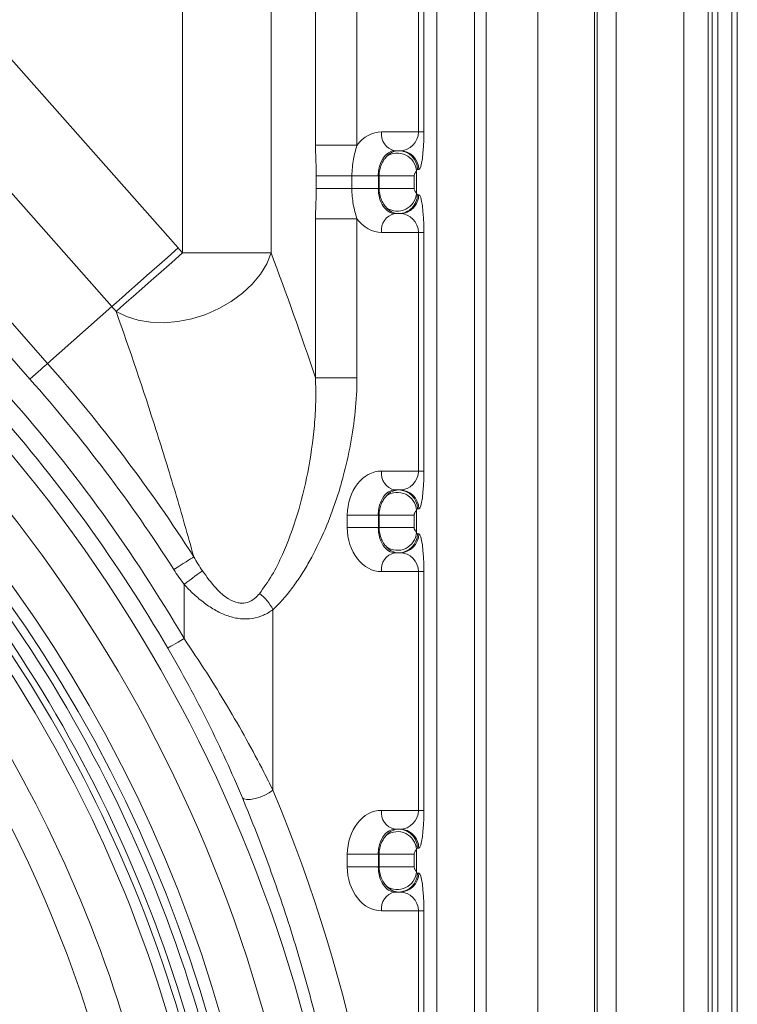
# Model space of a CAD drawing. Units: millimetres. Extents: x 21282 to 40550, y -37195 to -10010.
# Drawn here: x 31260 to 31374, y -34148 to -33991 of the extents above; entities that cross this region are included whole.
import ezdxf

# ---------------------------------------------------------------- set-up
doc = ezdxf.new("R2010")
doc.units = ezdxf.units.MM
doc.header["$LTSCALE"] = 2
doc.layers.get('0').update_dxf_attribs({"color": 10})
doc.layers.add('SICHTBAR', color=10, linetype='Continuous')

# ---------------------------------------------------------------- blocks, each defined once
blk = doc.blocks.new('A$C167A7E73')
at = {"linetype": 'Continuous', "lineweight": 0}
for p, q in [((25.7, 1.2), (25.7, 59.8)), ((29.7, 1.2), (29.7, 59.8)), ((26.524, 59.5), (26.524, 1.5)), ((27.428, 1.5), (27.428, 59.5)), ((29.614, 1.5), (29.614, 59.5)), ((27.468, 59.12), (27.468, 1.88)), ((27.772, 1.88), (27.772, 59.12)), ((28.851, 57.849), (28.851, 3.151)), ((29.237, 3.151), (29.237, 57.849)), ((29.302, 57.849), (29.302, 3.151)), ((29.39, 3.151), (29.39, 57.849)), ((24.916, 55.483), (24.916, 27.497)), ((25.514, 27.497), (25.514, 55.483)), ((18.72, 40.814), (7.883, 53.061)), ((7.602, 52.812), (18.438, 40.565)), ((11.969, 52.63), (20.797, 42.653)), ((20.868, 42.572), (20.868, 52.63)), ((22.278, 52.63), (22.278, 42.572)), ((19.742, 41.719), (10.913, 51.696)), ((22.985, 48.514), (22.985, 44.286)), ((23.644, 44.286), (23.644, 48.514)), ((24.623, 48.3), (24.623, 44.5)), ((24.71, 44.5), (24.71, 48.3)), ((24.623, 44.5), (24.037, 44.5)), ((24.71, 44.5), (24.623, 44.5)), ((23.644, 44.286), (22.985, 44.286)), ((24.249, 44.2), (24.329, 44.2)), ((24.607, 43.9), (24.628, 43.9)), ((22.997, 43.8), (22.997, 43.6)), ((23.561, 43.8), (22.997, 43.8)), ((23.561, 43.8), (23.985, 43.8)), ((23.561, 43.6), (23.561, 43.8)), ((23.985, 43.8), (23.997, 43.8)), ((23.985, 43.6), (23.985, 43.8)), ((24.555, 43.8), (23.997, 43.8)), ((23.997, 43.8), (23.997, 43.6)), ((24.555, 43.6), (24.555, 43.8)), ((24.594, 43.523), (24.594, 43.877)), ((22.997, 43.6), (23.561, 43.6)), ((23.561, 43.6), (23.985, 43.6)), ((23.997, 43.6), (23.985, 43.6)), ((24.555, 43.6), (23.997, 43.6)), ((24.628, 43.5), (24.607, 43.5)), ((22.985, 43.114), (22.985, 40.587)), ((22.985, 43.114), (23.644, 43.114)), ((23.644, 40.587), (23.644, 43.114)), ((24.329, 43.2), (24.249, 43.2)), ((24.037, 42.9), (24.623, 42.9)), ((24.623, 42.9), (24.623, 39.1)), ((24.71, 42.9), (24.623, 42.9)), ((24.71, 39.1), (24.71, 42.9)), ((20.868, 42.572), (22.278, 42.572)), ((18.72, 40.814), (19.742, 41.719)), ((22.985, 40.587), (23.644, 40.587)), ((24.623, 39.1), (24.037, 39.1)), ((24.71, 39.1), (24.623, 39.1)), ((24.249, 38.8), (24.329, 38.8)), ((23.491, 38.4), (23.491, 38.2)), ((23.491, 38.4), (23.985, 38.4)), ((23.985, 38.4), (23.997, 38.4)), ((23.985, 38.2), (23.985, 38.4)), ((23.997, 38.4), (24.555, 38.4)), ((23.997, 38.4), (23.997, 38.2)), ((24.555, 38.2), (24.555, 38.4)), ((24.594, 38.123), (24.594, 38.477)), ((24.607, 38.5), (24.628, 38.5)), ((23.491, 38.2), (23.985, 38.2)), ((23.997, 38.2), (23.985, 38.2)), ((23.997, 38.2), (24.555, 38.2)), ((24.628, 38.1), (24.607, 38.1)), ((24.329, 37.8), (24.249, 37.8)), ((24.037, 37.5), (24.623, 37.5)), ((24.623, 37.5), (24.623, 33.7)), ((24.623, 37.5), (24.71, 37.5)), ((24.71, 33.7), (24.71, 37.5)), ((20.892, 36.433), (20.892, 37.297)), ((22.306, 36.894), (22.306, 34.023)), ((24.623, 33.7), (24.037, 33.7)), ((24.623, 33.7), (24.71, 33.7)), ((24.249, 33.4), (24.329, 33.4)), ((24.594, 32.723), (24.594, 33.077)), ((24.607, 33.1), (24.628, 33.1)), ((23.491, 33), (23.491, 32.8)), ((23.491, 33), (23.985, 33)), ((23.985, 33), (23.997, 33)), ((23.985, 32.8), (23.985, 33)), ((23.997, 33), (24.555, 33)), ((23.997, 33), (23.997, 32.8)), ((24.555, 32.8), (24.555, 33)), ((23.491, 32.8), (23.985, 32.8)), ((23.997, 32.8), (23.985, 32.8)), ((23.997, 32.8), (24.555, 32.8)), ((24.628, 32.7), (24.607, 32.7)), ((24.329, 32.4), (24.249, 32.4)), ((24.037, 32.1), (24.623, 32.1)), ((24.623, 32.1), (24.623, 27.486)), ((24.623, 32.1), (24.71, 32.1)), ((24.71, 27.486), (24.71, 32.1))]:
    blk.add_line(p, q, dxfattribs=at)
at = {"linetype": 'Continuous', "lineweight": 0, "flags": 128}
for points in [[(19.742, 41.719), (19.812, 41.781), (19.906, 41.864), (20.02, 41.965), (20.153, 42.082), (20.3, 42.213), (20.459, 42.354), (20.626, 42.501), (20.797, 42.653)], [(22.278, 42.572), (22.209, 42.402), (22.108, 42.236), (21.978, 42.078), (21.822, 41.932), (21.643, 41.801), (21.447, 41.688), (21.236, 41.595), (21.017, 41.526), (20.795, 41.481), (20.574, 41.462), (20.36, 41.469), (20.159, 41.502), (19.973, 41.56), (19.809, 41.642)], [(20.868, 42.572), (20.697, 42.421), (20.53, 42.274), (20.37, 42.134), (20.222, 42.004), (20.089, 41.887), (19.974, 41.787), (19.88, 41.704), (19.809, 41.642)], [(18.72, 40.814), (18.701, 40.797), (18.676, 40.775), (18.645, 40.748), (18.61, 40.717), (18.571, 40.682), (18.528, 40.645), (18.484, 40.605), (18.438, 40.565)], [(21.046, 37.735), (21.025, 37.721), (20.997, 37.703), (20.963, 37.681), (20.923, 37.656), (20.879, 37.627), (20.831, 37.597), (20.781, 37.565), (20.73, 37.532)], [(21.185, 37.513), (21.163, 37.497), (21.135, 37.477), (21.103, 37.453), (21.066, 37.425), (21.026, 37.396), (20.982, 37.364), (20.938, 37.331), (20.892, 37.297)], [(20.633, 36.283), (20.64, 36.287), (20.656, 36.296), (20.681, 36.311), (20.713, 36.329), (20.752, 36.352), (20.796, 36.377), (20.843, 36.405), (20.892, 36.433)], [(21.82, 33.901), (21.846, 33.881), (21.891, 33.871), (21.952, 33.872), (22.024, 33.886), (22.101, 33.909), (22.177, 33.942), (22.248, 33.981), (22.306, 34.023)]]:
    blk.add_lwpolyline(points, dxfattribs=at)
at = {"linetype": 'Continuous', "lineweight": 0}
for radius in [22.341, 22.142]:
    blk.add_circle((0, 24.25), radius, dxfattribs=at)
for centre, radius, start, end in [((24.302, 44.462), 0.268, 171.9505, 258.5784), ((0, 24.25), 20.33, 328.8568, 81.2687), ((24.308, 43.901), 0.299, 359.8915, 89.8902), ((24.329, 43.901), 0.299, 359.8915, 89.8902), ((24.288, 43.854), 0.307, 4.1896, 124.5464), ((24.288, 43.546), 0.307, 235.4536, 355.811), ((24.308, 43.499), 0.299, 270.1089, 0.1094), ((24.329, 43.499), 0.299, 270.1089, 0.1094), ((24.302, 42.937), 0.268, 101.4222, 188.0494), ((0, 24.25), 27.77, 41.282, 41.5042), ((0, 24.25), 26.361, 41.282, 41.5042), ((0, 24.25), 24.996, 32.648, 41.5042), ((0, 24.25), 24.62, 32.648, 41.5042), ((0, 24.25), 24.185, 30.2496, 41.5042), ((0, 24.25), 22.016, 9.1638, 45.6098), ((0, 24.25), 23.885, 30.2496, 41.5042), ((0, 24.25), 23.615, 301.109, 41.5042), ((0, 24.25), 21.817, 9.1638, 45.6098), ((0, 24.25), 21.715, 9.0621, 45.5412), ((0, 24.25), 23.016, 301.109, 41.5042), ((0, 24.25), 21.542, 9.0621, 45.5412), ((0, 20.65), 18.723, 338.3287, 201.6713), ((0, 24.25), 20.849, 7.9191, 45.4557), ((24.302, 39.062), 0.268, 171.9501, 258.5788), ((24.288, 38.454), 0.307, 4.189, 124.5464), ((24.308, 38.501), 0.299, 359.8912, 89.89), ((24.329, 38.501), 0.299, 359.8912, 89.89), ((24.288, 38.146), 0.307, 235.4536, 355.811), ((24.308, 38.099), 0.299, 270.1098, 0.1091), ((24.329, 38.099), 0.299, 270.1098, 0.1091), ((24.302, 37.538), 0.268, 101.4212, 188.0499), ((21.72, 36.618), 0.648, 25.2258, 55.0463), ((24.302, 33.663), 0.268, 171.9506, 258.5778), ((24.308, 33.101), 0.299, 359.8906, 89.8911), ((24.329, 33.101), 0.299, 359.8906, 89.8911), ((24.288, 33.054), 0.307, 4.1886, 124.5473), ((24.288, 32.746), 0.307, 235.4532, 355.8108), ((24.308, 32.699), 0.299, 270.1098, 0.1085), ((24.329, 32.699), 0.299, 270.1098, 0.1085), ((24.302, 32.137), 0.268, 101.4222, 188.0489)]:
    blk.add_arc(centre, radius, start, end, dxfattribs=at)
for centre, major_axis, ratio, start_param, end_param in [((24.037, 43.8), (0, 0.7), 0.780206, 0, 0.804147), ((24.329, 44.5), (0, 0.3), 0.978287, 3.141593, 4.712389), ((24.628, 44.5), (0, 0.6), 0.13559, 3.141593, 4.712389), ((24.249, 43.8), (0, 0.4), 0.660591, 0, 1.570796), ((24.308, 43.8), (0, 0.4), 0.756326, 0, 0.696355), ((24.607, 43.8), (0, 0.1), 0.206228, 0, 0.696355), ((24.249, 43.6), (0, 0.4), 0.660591, 1.570796, 3.141593), ((24.607, 43.6), (0, 0.1), 0.206228, 2.445238, 3.141593), ((24.628, 42.9), (0, 0.6), 0.13559, 4.712389, 6.283185), ((24.308, 43.6), (0, 0.4), 0.756326, 2.445238, 3.141593), ((24.037, 43.6), (0, 0.7), 0.780206, 2.337446, 3.141593), ((24.329, 42.9), (0, 0.3), 0.978287, 4.712389, 6.283185), ((24.037, 38.4), (0, 0.7), 0.780206, 0, 1.570796), ((24.329, 39.1), (0, 0.3), 0.978287, 3.141593, 4.712389), ((24.628, 39.1), (0, 0.6), 0.13559, 3.141593, 4.712389), ((24.249, 38.4), (0, 0.4), 0.660591, 0, 1.570796), ((24.308, 38.4), (0, 0.4), 0.756326, 0, 0.696355), ((24.607, 38.4), (0, 0.1), 0.206228, 0, 0.696355), ((24.037, 38.2), (0, 0.7), 0.780206, 1.570796, 3.141593), ((24.249, 38.2), (0, 0.4), 0.660591, 1.570796, 3.141593), ((24.607, 38.2), (0, 0.1), 0.206228, 2.445238, 3.141593), ((24.628, 37.5), (0, 0.6), 0.13559, 4.712389, 6.283185), ((24.308, 38.2), (0, 0.4), 0.756326, 2.445238, 3.141593), ((24.329, 37.5), (0, 0.3), 0.978287, 4.712389, 6.283185), ((-1.118, 24.25), (25.386, 0), 0.998626, 5.88745, 6.678921), ((24.037, 33), (0, 0.7), 0.780206, 0, 1.570796), ((24.329, 33.7), (0, 0.3), 0.978287, 3.141593, 4.712389), ((24.628, 33.7), (0, 0.6), 0.13559, 3.141593, 4.712389), ((24.249, 33), (0, 0.4), 0.660591, 0, 1.570796), ((24.308, 33), (0, 0.4), 0.756326, 0, 0.696355), ((24.607, 33), (0, 0.1), 0.206228, 0, 0.696355), ((24.037, 32.8), (0, 0.7), 0.780206, 1.570796, 3.141593), ((24.249, 32.8), (0, 0.4), 0.660591, 1.570796, 3.141593), ((24.607, 32.8), (0, 0.1), 0.206228, 2.445238, 3.141593), ((24.628, 32.1), (0, 0.6), 0.13559, 4.712389, 6.283185), ((24.308, 32.8), (0, 0.4), 0.756326, 2.445238, 3.141593), ((24.329, 32.1), (0, 0.3), 0.978287, 4.712389, 6.283185)]:
    blk.add_ellipse(centre, major_axis=major_axis, ratio=ratio, start_param=start_param, end_param=end_param, dxfattribs=at)
for points, knots in [([(22.985, 44.286), (22.985, 44.204), (22.988, 44.124), (22.992, 44.002), (22.994, 43.962), (22.996, 43.881), (22.997, 43.841), (22.997, 43.8)], [0, 0, 0, 0, 0.5, 0.5, 0.75, 0.75, 1, 1, 1, 1]), ([(23.561, 43.8), (23.567, 43.89), (23.578, 44.058), (23.623, 44.213), (23.644, 44.286)], [0, 0, 0, 0, 0.532001, 1, 1, 1, 1]), ([(24.114, 44.107), (24.099, 44.088), (24.068, 44.052), (24.031, 43.979), (24.003, 43.895), (23.999, 43.832), (23.997, 43.8)], [0, 0, 0, 0, 0.24249, 0.471852, 0.727217, 1, 1, 1, 1]), ([(24.555, 43.8), (24.555, 43.808), (24.556, 43.815), (24.56, 43.828), (24.562, 43.833), (24.569, 43.846), (24.574, 43.851), (24.586, 43.867), (24.591, 43.872), (24.594, 43.877)], [0, 0, 0, 0, 0.125, 0.125, 0.25, 0.25, 0.5, 0.5, 1, 1, 1, 1]), ([(22.997, 43.6), (22.997, 43.559), (22.996, 43.519), (22.994, 43.438), (22.992, 43.398), (22.988, 43.276), (22.985, 43.196), (22.985, 43.114)], [0, 0, 0, 0, 0.25, 0.25, 0.5, 0.5, 1, 1, 1, 1]), ([(23.644, 43.114), (23.622, 43.191), (23.577, 43.346), (23.567, 43.514), (23.561, 43.6)], [0, 0, 0, 0, 0.493344, 1, 1, 1, 1]), ([(23.997, 43.6), (23.998, 43.578), (24.001, 43.521), (24.024, 43.436), (24.065, 43.353), (24.098, 43.313), (24.114, 43.293)], [0, 0, 0, 0, 0.185525, 0.485483, 0.746446, 1, 1, 1, 1]), ([(24.594, 43.523), (24.592, 43.525), (24.59, 43.528), (24.585, 43.535), (24.582, 43.539), (24.574, 43.549), (24.569, 43.555), (24.562, 43.567), (24.56, 43.572), (24.556, 43.585), (24.555, 43.592), (24.555, 43.6)], [0, 0, 0, 0, 0.25, 0.25, 0.5, 0.5, 0.75, 0.75, 0.875, 0.875, 1, 1, 1, 1]), ([(21.046, 37.735), (20.951, 38.081), (20.853, 38.423), (20.653, 39.094), (20.551, 39.424), (20.241, 40.399), (20.028, 41.029), (19.809, 41.642)], [0, 0, 0, 0, 0.25, 0.25, 0.5, 0.5, 1, 1, 1, 1]), ([(22.985, 40.587), (22.988, 40.459), (22.993, 40.204), (22.961, 39.695), (22.874, 39.084), (22.702, 38.392), (22.503, 37.851), (22.296, 37.432), (22.16, 37.244), (22.091, 37.149)], [0, 0, 0, 0, 0.0975864, 0.195218, 0.3959238, 0.5855322, 0.7786017, 0.888493, 1, 1, 1, 1]), ([(22.306, 36.894), (22.414, 36.993), (22.513, 37.105), (22.651, 37.289), (22.696, 37.353), (22.783, 37.485), (22.825, 37.553), (22.945, 37.763), (23.019, 37.909), (23.155, 38.209), (23.217, 38.364), (23.302, 38.604), (23.329, 38.685), (23.38, 38.849), (23.404, 38.933), (23.472, 39.186), (23.51, 39.356), (23.574, 39.7), (23.599, 39.874), (23.634, 40.227), (23.644, 40.405), (23.644, 40.587)], [0, 0, 0, 0, 0.125, 0.125, 0.1875, 0.1875, 0.25, 0.25, 0.375, 0.375, 0.5, 0.5, 0.5625, 0.5625, 0.625, 0.625, 0.75, 0.75, 0.875, 0.875, 1, 1, 1, 1]), ([(24.114, 38.707), (24.099, 38.688), (24.068, 38.652), (24.031, 38.579), (24.003, 38.495), (23.999, 38.432), (23.997, 38.4)], [0, 0, 0, 0, 0.24249, 0.471852, 0.727225, 1, 1, 1, 1]), ([(24.555, 38.4), (24.555, 38.404), (24.555, 38.412), (24.559, 38.425), (24.567, 38.443), (24.583, 38.464), (24.59, 38.472), (24.594, 38.477)], [0, 0, 0, 0, 0.0578813, 0.1286286, 0.2494184, 0.5157012, 1, 1, 1, 1]), ([(23.997, 38.2), (23.998, 38.178), (24.001, 38.121), (24.024, 38.036), (24.065, 37.953), (24.098, 37.913), (24.114, 37.893)], [0, 0, 0, 0, 0.185533, 0.485482, 0.746453, 1, 1, 1, 1]), ([(24.594, 38.123), (24.591, 38.128), (24.585, 38.135), (24.571, 38.152), (24.562, 38.168), (24.557, 38.18), (24.555, 38.192), (24.555, 38.198), (24.555, 38.2)], [0, 0, 0, 0, 0.413995, 0.698351, 0.80031, 0.907738, 0.964457, 1, 1, 1, 1]), ([(22.091, 37.149), (22.067, 37.122), (22.014, 37.063), (21.91, 37.005), (21.813, 36.995), (21.712, 37.011), (21.571, 37.072), (21.372, 37.25), (21.253, 37.417), (21.185, 37.513)], [0, 0, 0, 0, 0.110555, 0.241119, 0.347887, 0.3762, 0.511647, 0.719339, 1, 1, 1, 1]), ([(20.892, 37.297), (20.942, 37.243), (20.994, 37.19), (21.101, 37.091), (21.157, 37.044), (21.275, 36.956), (21.335, 36.916), (21.429, 36.864), (21.461, 36.848), (21.526, 36.819), (21.559, 36.806), (21.624, 36.784), (21.657, 36.774), (21.724, 36.759), (21.757, 36.754), (21.855, 36.744), (21.919, 36.746), (22.042, 36.765), (22.1, 36.783), (22.182, 36.818), (22.208, 36.832), (22.258, 36.861), (22.283, 36.877), (22.306, 36.894)], [0, 0, 0, 0, 0.125, 0.125, 0.25, 0.25, 0.375, 0.375, 0.4375, 0.4375, 0.5, 0.5, 0.5625, 0.5625, 0.625, 0.625, 0.75, 0.75, 0.875, 0.875, 0.9375, 0.9375, 1, 1, 1, 1]), ([(22.306, 34.023), (22.258, 34.118), (22.125, 34.384), (21.887, 34.83), (21.581, 35.362), (21.251, 35.899), (21.011, 36.255), (20.892, 36.433)], [0, 0, 0, 0, 0.120606, 0.336558, 0.552543, 0.7763, 1, 1, 1, 1]), ([(20.633, 36.283), (20.748, 36.085), (20.859, 35.887), (21.073, 35.49), (21.176, 35.292), (21.373, 34.895), (21.468, 34.696), (21.65, 34.298), (21.738, 34.098), (21.82, 33.901)], [0, 0, 0, 0, 0.25, 0.25, 0.5, 0.5, 0.75, 0.75, 1, 1, 1, 1]), ([(21.82, 33.901), (21.973, 33.535), (22.118, 33.162), (22.393, 32.406), (22.522, 32.022), (22.702, 31.437), (22.761, 31.241), (22.872, 30.846), (22.925, 30.647), (23.078, 30.05), (23.17, 29.649), (23.417, 28.436), (23.543, 27.614), (23.67, 26.362), (23.703, 25.942), (23.735, 25.306), (23.743, 25.092), (23.754, 24.667), (23.756, 24.454), (23.756, 23.396), (23.713, 22.556), (23.544, 20.892), (23.418, 20.068), (23.21, 19.046), (23.166, 18.842), (23.073, 18.438), (23.024, 18.237), (22.87, 17.639), (22.759, 17.246), (22.4, 16.084), (22.126, 15.331), (21.82, 14.599)], [0, 0, 0, 0, 0.0625, 0.0625, 0.125, 0.125, 0.15625, 0.15625, 0.1875, 0.1875, 0.25, 0.25, 0.375, 0.375, 0.4375, 0.4375, 0.46875, 0.46875, 0.5, 0.5, 0.625, 0.625, 0.75, 0.75, 0.78125, 0.78125, 0.8125, 0.8125, 0.875, 0.875, 1, 1, 1, 1]), ([(24.114, 33.307), (24.099, 33.288), (24.068, 33.252), (24.031, 33.179), (24.003, 33.095), (23.999, 33.032), (23.997, 33)], [0, 0, 0, 0, 0.242492, 0.471849, 0.727223, 1, 1, 1, 1]), ([(24.555, 33), (24.555, 33.008), (24.556, 33.015), (24.56, 33.028), (24.562, 33.033), (24.569, 33.046), (24.574, 33.051), (24.586, 33.067), (24.591, 33.072), (24.594, 33.077)], [0, 0, 0, 0, 0.125, 0.125, 0.25, 0.25, 0.5, 0.5, 1, 1, 1, 1]), ([(23.997, 32.8), (23.998, 32.778), (24.001, 32.721), (24.024, 32.636), (24.065, 32.553), (24.098, 32.513), (24.114, 32.493)], [0, 0, 0, 0, 0.185533, 0.485482, 0.746453, 1, 1, 1, 1]), ([(24.594, 32.723), (24.592, 32.725), (24.59, 32.728), (24.585, 32.735), (24.582, 32.739), (24.574, 32.749), (24.569, 32.755), (24.562, 32.767), (24.56, 32.772), (24.556, 32.785), (24.555, 32.792), (24.555, 32.8)], [0, 0, 0, 0, 0.25, 0.25, 0.5, 0.5, 0.75, 0.75, 0.875, 0.875, 1, 1, 1, 1])]:
    blk.add_open_spline(points, degree=3, knots=knots, dxfattribs=at)
for points in [[(22.278, 42.572), (22.52, 41.929), (22.756, 41.269), (22.985, 40.587)], [(21.185, 37.513), (21.136, 37.586), (21.09, 37.66), (21.046, 37.735)], [(20.73, 37.532), (20.781, 37.452), (20.835, 37.373), (20.892, 37.297)]]:
    blk.add_open_spline(points, degree=3, dxfattribs=at)
blk = doc.blocks.new('A$C64FB3E5C')
at = {"layer": 'SICHTBAR', "xscale": 10, "yscale": 10, "zscale": 10}
blk.add_blockref('A$C167A7E73', (297, 0), dxfattribs=at)

msp = doc.modelspace()

# ---------------------------------------------------------------- block references
msp.add_blockref('A$C64FB3E5C', (30780.445, -34453.721))

doc.saveas('drawing.dxf')
